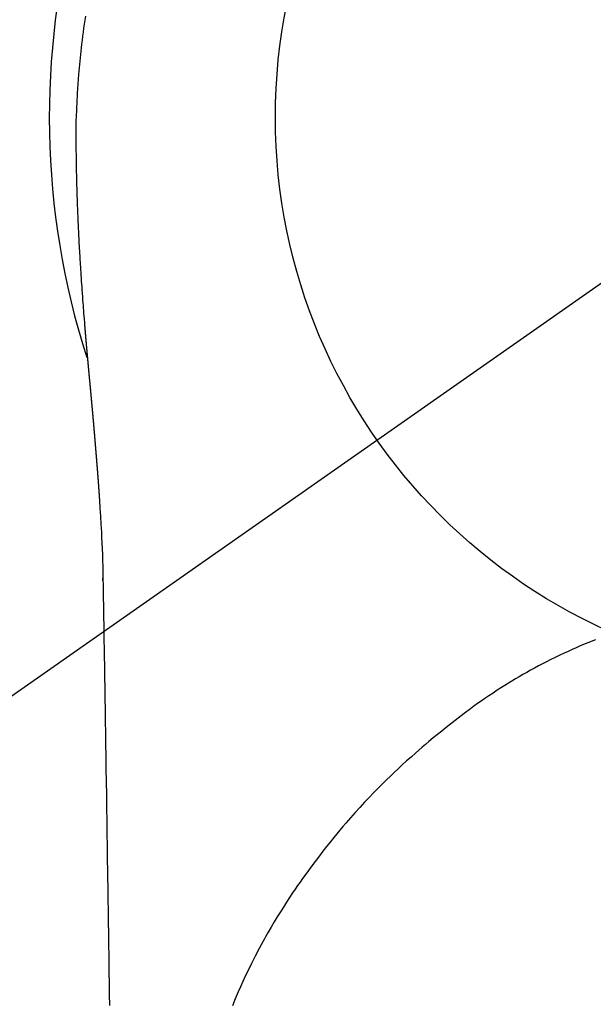
# Model space of a CAD drawing. Extents: x 55896 to 82369, y -13 to 8857.
# Drawn here: x 73474 to 73493, y 6711 to 6743 of the extents above; entities that cross this region are included whole.
import ezdxf

# ---------------------------------------------------------------- set-up
doc = ezdxf.new("R2010")
doc.units = 0
doc.header["$LTSCALE"] = 50
doc.header["$MEASUREMENT"] = 0
doc.linetypes.add('CENTER2', pattern=[1.125, 0.75, -0.125, 0.125, -0.125])
doc.layers.get('0').update_dxf_attribs({"linetype": 'CONTINUOUS'})
doc.layers.get('DEFPOINTS').update_dxf_attribs({"color": 146, "linetype": 'CONTINUOUS'})
doc.layers.add('150-機器', color=8, linetype='CONTINUOUS')
doc.layers.add('160-文字', color=254, linetype='CONTINUOUS')
doc.styles.add('KH001', font='msgothic.ttc')
doc.dimstyles.new('KH1xx030', dxfattribs={"dimscale": 30, "dimtxt": 2, "dimasz": 0.6, "dimexe": 0.3, "dimexo": 1.2, "dimgap": 0.5, "dimtad": 3, "dimdec": 1, "dimdsep": 46, "dimlunit": 6, "dimtxsty": 'KH001', "dimblk": 'DOT', "dimcen": 1, "dimdle": 1, "dimclrd": 256, "dimclre": 256, "dimclrt": 256, "dimadec": 0, "dimazin": 0, "dimtfac": 1, "dimtdec": 1, "dimtix": 1, "dimtmove": 2, "dimatfit": 3, "dimldrblk": 'CLOSEDBLANK', "dimfxl": 1, "dimtolj": 1, "dimtzin": 0, "dimlwd": -1, "dimlwe": -1, "dimarcsym": 0})

# ---------------------------------------------------------------- blocks, each defined once
blk = doc.blocks.new('F402_H')
at = {"layer": '150-機器', "color": 13, "linetype": 'CENTER2'}
blk.add_line((0, 0), (-244.018, -170.863), dxfattribs=at)
at = {"layer": '150-機器', "color": 13, "linetype": 'Continuous'}
for points in [[(-24.744, 3.324), (-24.764, 3.194), (-24.783, 3.065), (-24.802, 2.935), (-24.82, 2.805), (-24.837, 2.674), (-24.853, 2.544), (-24.869, 2.413), (-24.884, 2.283), (-24.897, 2.174), (-24.909, 2.065), (-24.92, 1.956), (-24.931, 1.847), (-24.942, 1.737), (-24.952, 1.628), (-24.961, 1.519), (-24.97, 1.409), (-24.982, 1.256), (-24.993, 1.103), (-25.004, 0.949), (-25.013, 0.796), (-25.017, 0.73), (-25.02, 0.664), (-25.024, 0.598), (-25.027, 0.533), (-25.031, 0.445), (-25.034, 0.357), (-25.037, 0.269), (-25.041, 0.18), (-25.046, 0.092), (-25.051, 0.003), (-25.055, -0.085), (-25.058, -0.174), (-25.059, -0.242), (-25.059, -0.311), (-25.058, -0.38), (-25.058, -0.449), (-25.057, -0.557), (-25.057, -0.664), (-25.056, -0.772), (-25.056, -0.88), (-25.055, -0.958), (-25.055, -1.036), (-25.054, -1.114), (-25.053, -1.192), (-25.052, -1.246), (-25.051, -1.3), (-25.051, -1.353), (-25.05, -1.407), (-25.048, -1.491), (-25.047, -1.575), (-25.045, -1.659), (-25.044, -1.743), (-25.043, -1.81), (-25.042, -1.876), (-25.04, -1.942), (-25.039, -2.009), (-25.037, -2.087), (-25.035, -2.165), (-25.032, -2.243), (-25.03, -2.321), (-25.028, -2.391), (-25.026, -2.46), (-25.024, -2.53), (-25.022, -2.6), (-25.019, -2.681), (-25.016, -2.762), (-25.013, -2.842), (-25.01, -2.923), (-25.008, -2.989), (-25.005, -3.054), (-25.003, -3.119), (-25, -3.185), (-24.997, -3.25), (-24.995, -3.316), (-24.992, -3.381), (-24.989, -3.447), (-24.986, -3.519), (-24.982, -3.591), (-24.979, -3.663), (-24.975, -3.735), (-24.972, -3.79), (-24.97, -3.844), (-24.967, -3.899), (-24.964, -3.954), (-24.96, -4.046), (-24.955, -4.138), (-24.95, -4.23), (-24.945, -4.323), (-24.942, -4.378), (-24.939, -4.434), (-24.935, -4.489), (-24.932, -4.545), (-24.928, -4.618), (-24.924, -4.69), (-24.92, -4.763), (-24.915, -4.835), (-24.91, -4.922), (-24.905, -5.009), (-24.899, -5.096), (-24.893, -5.183), (-24.887, -5.282), (-24.88, -5.381), (-24.873, -5.48), (-24.866, -5.579), (-24.862, -5.634), (-24.858, -5.689), (-24.854, -5.745), (-24.85, -5.8), (-24.845, -5.874), (-24.84, -5.948), (-24.835, -6.022), (-24.829, -6.096), (-24.823, -6.181), (-24.817, -6.265), (-24.81, -6.35), (-24.804, -6.435), (-24.795, -6.536), (-24.787, -6.638), (-24.779, -6.739), (-24.771, -6.841)], [(-24.771, -6.841), (-24.771, -6.848), (-24.77, -6.855), (-24.769, -6.862), (-24.769, -6.869), (-24.768, -6.876), (-24.768, -6.883), (-24.767, -6.89), (-24.767, -6.897), (-24.766, -6.904), (-24.765, -6.911), (-24.765, -6.918), (-24.764, -6.925), (-24.764, -6.932), (-24.763, -6.938), (-24.763, -6.945), (-24.762, -6.952), (-24.761, -6.959), (-24.761, -6.966), (-24.76, -6.973), (-24.76, -6.98), (-24.759, -6.986), (-24.758, -6.994), (-24.758, -7.001), (-24.757, -7.008), (-24.757, -7.015), (-24.756, -7.022), (-24.756, -7.029), (-24.755, -7.036), (-24.754, -7.043), (-24.754, -7.05), (-24.753, -7.057), (-24.753, -7.064), (-24.752, -7.071), (-24.751, -7.078), (-24.751, -7.085), (-24.75, -7.092), (-24.75, -7.099), (-24.749, -7.106), (-24.748, -7.113), (-24.748, -7.121), (-24.747, -7.128), (-24.747, -7.135), (-24.746, -7.142), (-24.745, -7.149), (-24.745, -7.156), (-24.744, -7.163), (-24.743, -7.17), (-24.743, -7.177), (-24.742, -7.185), (-24.742, -7.192), (-24.741, -7.199), (-24.74, -7.206), (-24.74, -7.213), (-24.739, -7.22), (-24.739, -7.227), (-24.738, -7.234), (-24.737, -7.242), (-24.737, -7.249), (-24.736, -7.256), (-24.735, -7.263), (-24.735, -7.27), (-24.734, -7.277), (-24.734, -7.285), (-24.733, -7.292), (-24.732, -7.299), (-24.732, -7.306), (-24.731, -7.313), (-24.73, -7.321), (-24.73, -7.328), (-24.729, -7.335), (-24.729, -7.342), (-24.728, -7.349), (-24.727, -7.357), (-24.727, -7.363), (-24.726, -7.37), (-24.725, -7.377), (-24.725, -7.384), (-24.724, -7.392), (-24.724, -7.399), (-24.723, -7.406), (-24.722, -7.413), (-24.722, -7.421), (-24.721, -7.428), (-24.72, -7.435), (-24.72, -7.442), (-24.719, -7.45), (-24.718, -7.457), (-24.718, -7.464), (-24.717, -7.471), (-24.717, -7.479), (-24.716, -7.486), (-24.715, -7.493), (-24.715, -7.5), (-24.714, -7.508), (-24.713, -7.515), (-24.713, -7.522), (-24.712, -7.53), (-24.711, -7.537), (-24.711, -7.544), (-24.71, -7.552), (-24.709, -7.559), (-24.709, -7.566), (-24.708, -7.574), (-24.707, -7.581), (-24.707, -7.588), (-24.706, -7.595), (-24.706, -7.603), (-24.705, -7.61), (-24.704, -7.617), (-24.704, -7.625), (-24.703, -7.632), (-24.702, -7.64), (-24.702, -7.647), (-24.701, -7.654), (-24.7, -7.662), (-24.7, -7.669), (-24.699, -7.676), (-24.698, -7.684), (-24.698, -7.691), (-24.697, -7.698), (-24.696, -7.706), (-24.696, -7.713), (-24.695, -7.721), (-24.694, -7.728), (-24.694, -7.734), (-24.693, -7.742), (-24.692, -7.749), (-24.692, -7.757), (-24.691, -7.764), (-24.69, -7.771), (-24.69, -7.779), (-24.689, -7.786), (-24.688, -7.794), (-24.688, -7.801), (-24.687, -7.809), (-24.686, -7.816), (-24.686, -7.824), (-24.685, -7.831), (-24.684, -7.838), (-24.684, -7.846), (-24.683, -7.853), (-24.682, -7.861), (-24.682, -7.868), (-24.681, -7.876), (-24.68, -7.883), (-24.68, -7.891), (-24.679, -7.898), (-24.678, -7.906), (-24.678, -7.913), (-24.677, -7.921), (-24.676, -7.928), (-24.675, -7.936), (-24.675, -7.943), (-24.674, -7.951), (-24.673, -7.958), (-24.673, -7.966), (-24.672, -7.973), (-24.671, -7.981), (-24.671, -7.988), (-24.67, -7.996), (-24.669, -8.003), (-24.669, -8.011), (-24.668, -8.018), (-24.667, -8.026), (-24.667, -8.033), (-24.666, -8.041), (-24.665, -8.048), (-24.665, -8.056), (-24.664, -8.064), (-24.663, -8.071), (-24.662, -8.079), (-24.662, -8.086), (-24.661, -8.094), (-24.66, -8.101), (-24.66, -8.109), (-24.659, -8.116), (-24.658, -8.123), (-24.658, -8.131), (-24.657, -8.138), (-24.656, -8.146), (-24.656, -8.154), (-24.655, -8.161), (-24.654, -8.169), (-24.653, -8.176), (-24.653, -8.184), (-24.652, -8.192), (-24.651, -8.199), (-24.651, -8.207), (-24.65, -8.215), (-24.649, -8.222), (-24.649, -8.23), (-24.648, -8.237), (-24.647, -8.245), (-24.646, -8.253), (-24.646, -8.26), (-24.645, -8.268), (-24.644, -8.276), (-24.644, -8.283), (-24.643, -8.291), (-24.642, -8.299), (-24.641, -8.306), (-24.641, -8.314), (-24.64, -8.322), (-24.639, -8.329), (-24.639, -8.337), (-24.638, -8.345), (-24.637, -8.352), (-24.637, -8.36), (-24.636, -8.368), (-24.635, -8.376), (-24.634, -8.383), (-24.634, -8.391), (-24.633, -8.399), (-24.632, -8.406), (-24.632, -8.414), (-24.631, -8.422), (-24.63, -8.43), (-24.629, -8.437), (-24.629, -8.445), (-24.628, -8.453), (-24.627, -8.461), (-24.627, -8.468), (-24.626, -8.476), (-24.625, -8.484), (-24.624, -8.491), (-24.624, -8.498), (-24.623, -8.506), (-24.622, -8.514), (-24.622, -8.522), (-24.621, -8.529), (-24.62, -8.537), (-24.619, -8.545), (-24.619, -8.553), (-24.618, -8.561), (-24.617, -8.568), (-24.617, -8.576), (-24.616, -8.584), (-24.615, -8.592), (-24.614, -8.6), (-24.614, -8.607), (-24.613, -8.615), (-24.612, -8.623), (-24.611, -8.631), (-24.611, -8.639), (-24.61, -8.647), (-24.609, -8.654), (-24.609, -8.662), (-24.608, -8.67), (-24.607, -8.678), (-24.606, -8.686), (-24.606, -8.694), (-24.605, -8.701), (-24.604, -8.709), (-24.604, -8.717), (-24.603, -8.725), (-24.602, -8.733), (-24.601, -8.741), (-24.601, -8.749), (-24.6, -8.757), (-24.599, -8.764), (-24.598, -8.772), (-24.598, -8.78), (-24.597, -8.788), (-24.596, -8.796), (-24.596, -8.804), (-24.595, -8.812), (-24.594, -8.82), (-24.593, -8.828), (-24.593, -8.836), (-24.592, -8.844), (-24.591, -8.851), (-24.59, -8.859), (-24.59, -8.866), (-24.589, -8.874), (-24.588, -8.882), (-24.587, -8.89), (-24.587, -8.898), (-24.586, -8.906), (-24.585, -8.914), (-24.585, -8.922), (-24.584, -8.93), (-24.583, -8.938), (-24.582, -8.946), (-24.582, -8.954), (-24.581, -8.962), (-24.58, -8.97), (-24.579, -8.978), (-24.579, -8.986), (-24.578, -8.994), (-24.577, -9.002), (-24.576, -9.01), (-24.576, -9.018), (-24.575, -9.026), (-24.574, -9.034), (-24.574, -9.042), (-24.573, -9.05), (-24.572, -9.058), (-24.571, -9.066), (-24.571, -9.074), (-24.57, -9.082), (-24.569, -9.09), (-24.568, -9.098), (-24.568, -9.106), (-24.567, -9.114), (-24.566, -9.122), (-24.565, -9.13), (-24.565, -9.138), (-24.564, -9.146), (-24.563, -9.154), (-24.562, -9.162), (-24.562, -9.17), (-24.561, -9.178), (-24.56, -9.186), (-24.559, -9.195), (-24.559, -9.203), (-24.558, -9.211), (-24.557, -9.219), (-24.557, -9.227), (-24.556, -9.235), (-24.555, -9.242), (-24.554, -9.25), (-24.554, -9.258), (-24.553, -9.266), (-24.552, -9.275), (-24.551, -9.283), (-24.551, -9.291), (-24.55, -9.299), (-24.549, -9.307), (-24.548, -9.315), (-24.548, -9.323), (-24.547, -9.331), (-24.546, -9.34), (-24.545, -9.348), (-24.545, -9.356), (-24.544, -9.364), (-24.543, -9.372), (-24.542, -9.38), (-24.542, -9.388), (-24.541, -9.397), (-24.54, -9.405), (-24.539, -9.413), (-24.539, -9.421), (-24.538, -9.429), (-24.537, -9.438), (-24.536, -9.446), (-24.536, -9.454), (-24.535, -9.462), (-24.534, -9.47), (-24.533, -9.479), (-24.533, -9.487), (-24.532, -9.495), (-24.531, -9.503), (-24.53, -9.511), (-24.53, -9.52), (-24.529, -9.528), (-24.528, -9.536), (-24.528, -9.544), (-24.527, -9.552), (-24.526, -9.561), (-24.525, -9.569), (-24.525, -9.577), (-24.524, -9.585), (-24.523, -9.594), (-24.522, -9.602), (-24.522, -9.61), (-24.521, -9.618), (-24.52, -9.626), (-24.519, -9.634), (-24.519, -9.642), (-24.518, -9.651), (-24.517, -9.659), (-24.516, -9.667), (-24.516, -9.675), (-24.515, -9.684), (-24.514, -9.692), (-24.513, -9.7), (-24.513, -9.709), (-24.512, -9.717), (-24.511, -9.725), (-24.51, -9.733), (-24.51, -9.742), (-24.509, -9.75), (-24.508, -9.758), (-24.507, -9.767), (-24.507, -9.775), (-24.506, -9.783), (-24.505, -9.792), (-24.504, -9.8), (-24.504, -9.808), (-24.503, -9.817), (-24.502, -9.825), (-24.501, -9.833), (-24.501, -9.842), (-24.5, -9.85), (-24.499, -9.859), (-24.498, -9.867), (-24.498, -9.875), (-24.497, -9.884), (-24.496, -9.892), (-24.495, -9.9), (-24.495, -9.909), (-24.494, -9.917), (-24.493, -9.926), (-24.492, -9.934), (-24.492, -9.942), (-24.491, -9.951), (-24.49, -9.959), (-24.489, -9.968), (-24.489, -9.976), (-24.488, -9.984), (-24.487, -9.993), (-24.486, -10), (-24.486, -10.009), (-24.485, -10.017), (-24.484, -10.026), (-24.483, -10.034), (-24.483, -10.042), (-24.482, -10.051), (-24.481, -10.059), (-24.48, -10.068), (-24.48, -10.076), (-24.479, -10.085), (-24.478, -10.093), (-24.477, -10.102), (-24.477, -10.11), (-24.476, -10.119), (-24.475, -10.127), (-24.474, -10.135), (-24.474, -10.144), (-24.473, -10.152), (-24.472, -10.161), (-24.471, -10.169), (-24.471, -10.178), (-24.47, -10.186), (-24.469, -10.195), (-24.468, -10.203), (-24.468, -10.212), (-24.467, -10.22), (-24.466, -10.229), (-24.466, -10.237), (-24.465, -10.246), (-24.464, -10.255), (-24.463, -10.263), (-24.463, -10.272), (-24.462, -10.28), (-24.461, -10.289), (-24.46, -10.297), (-24.46, -10.306), (-24.459, -10.314), (-24.458, -10.323), (-24.457, -10.331), (-24.457, -10.34), (-24.456, -10.349), (-24.455, -10.357), (-24.454, -10.366), (-24.454, -10.373), (-24.453, -10.382), (-24.452, -10.39), (-24.451, -10.399), (-24.451, -10.408), (-24.45, -10.416), (-24.449, -10.425), (-24.448, -10.433), (-24.448, -10.442), (-24.447, -10.451), (-24.446, -10.459), (-24.446, -10.468), (-24.446, -10.476), (-24.445, -10.485), (-24.444, -10.494), (-24.443, -10.502), (-24.443, -10.511), (-24.442, -10.52), (-24.441, -10.528), (-24.441, -10.537), (-24.44, -10.546), (-24.439, -10.554), (-24.438, -10.563), (-24.438, -10.571), (-24.437, -10.58), (-24.436, -10.589), (-24.435, -10.597), (-24.435, -10.606), (-24.434, -10.615), (-24.433, -10.623), (-24.432, -10.632), (-24.432, -10.641), (-24.431, -10.65), (-24.43, -10.658), (-24.429, -10.667), (-24.429, -10.676), (-24.428, -10.684), (-24.427, -10.693), (-24.427, -10.702), (-24.426, -10.71), (-24.425, -10.719), (-24.424, -10.728), (-24.424, -10.737), (-24.423, -10.745), (-24.422, -10.753), (-24.421, -10.762), (-24.421, -10.77), (-24.42, -10.779), (-24.419, -10.788), (-24.418, -10.797), (-24.418, -10.805), (-24.417, -10.814), (-24.416, -10.823), (-24.415, -10.832), (-24.415, -10.84), (-24.414, -10.849), (-24.413, -10.858), (-24.413, -10.867), (-24.412, -10.876), (-24.411, -10.884), (-24.41, -10.893), (-24.41, -10.902), (-24.409, -10.911), (-24.408, -10.919), (-24.407, -10.928), (-24.407, -10.937), (-24.406, -10.946), (-24.405, -10.955), (-24.405, -10.964), (-24.404, -10.972), (-24.403, -10.981), (-24.402, -10.99), (-24.402, -10.999), (-24.401, -11.008), (-24.4, -11.016), (-24.399, -11.025), (-24.399, -11.034), (-24.398, -11.043), (-24.397, -11.052), (-24.397, -11.061), (-24.396, -11.069), (-24.395, -11.078), (-24.394, -11.087), (-24.394, -11.096), (-24.393, -11.105), (-24.392, -11.114), (-24.392, -11.123), (-24.391, -11.131), (-24.39, -11.139), (-24.389, -11.148), (-24.389, -11.157), (-24.388, -11.166), (-24.387, -11.175), (-24.386, -11.184), (-24.386, -11.193), (-24.385, -11.202), (-24.384, -11.211), (-24.384, -11.219), (-24.383, -11.228), (-24.382, -11.237), (-24.381, -11.246), (-24.381, -11.255), (-24.38, -11.264), (-24.379, -11.273), (-24.379, -11.282), (-24.378, -11.291), (-24.377, -11.3), (-24.376, -11.309), (-24.376, -11.318), (-24.375, -11.327), (-24.374, -11.336), (-24.374, -11.345), (-24.373, -11.354), (-24.372, -11.363), (-24.371, -11.371), (-24.371, -11.38), (-24.37, -11.389), (-24.369, -11.398), (-24.369, -11.407), (-24.368, -11.416), (-24.367, -11.425), (-24.366, -11.434), (-24.366, -11.443), (-24.365, -11.452), (-24.364, -11.461), (-24.364, -11.47), (-24.363, -11.479), (-24.362, -11.488), (-24.362, -11.497), (-24.361, -11.505), (-24.36, -11.514), (-24.359, -11.523), (-24.359, -11.532), (-24.358, -11.542), (-24.357, -11.551), (-24.357, -11.56), (-24.356, -11.569), (-24.355, -11.578), (-24.355, -11.587), (-24.354, -11.596), (-24.353, -11.605), (-24.352, -11.614), (-24.352, -11.623), (-24.351, -11.632), (-24.35, -11.641), (-24.35, -11.65), (-24.349, -11.659), (-24.348, -11.668), (-24.348, -11.677), (-24.347, -11.686), (-24.346, -11.696), (-24.345, -11.705), (-24.345, -11.714), (-24.344, -11.723), (-24.343, -11.732), (-24.343, -11.741), (-24.342, -11.75), (-24.341, -11.759), (-24.341, -11.768), (-24.34, -11.777), (-24.339, -11.787), (-24.339, -11.796), (-24.338, -11.805), (-24.337, -11.814), (-24.336, -11.823), (-24.336, -11.832), (-24.335, -11.841), (-24.334, -11.851), (-24.334, -11.86), (-24.333, -11.869), (-24.332, -11.878), (-24.332, -11.886), (-24.331, -11.895), (-24.33, -11.904), (-24.33, -11.914), (-24.329, -11.923), (-24.328, -11.932), (-24.328, -11.941), (-24.327, -11.95), (-24.326, -11.96), (-24.326, -11.969), (-24.325, -11.978), (-24.324, -11.987), (-24.323, -11.996), (-24.323, -12.006), (-24.322, -12.015), (-24.321, -12.024), (-24.321, -12.033), (-24.32, -12.042), (-24.319, -12.052), (-24.319, -12.061), (-24.318, -12.07), (-24.317, -12.079), (-24.317, -12.089), (-24.316, -12.098), (-24.315, -12.107), (-24.315, -12.116), (-24.314, -12.126), (-24.313, -12.135), (-24.313, -12.144), (-24.312, -12.153), (-24.311, -12.163), (-24.311, -12.172), (-24.31, -12.181), (-24.309, -12.191), (-24.309, -12.2), (-24.308, -12.209), (-24.307, -12.218), (-24.307, -12.228), (-24.306, -12.237), (-24.305, -12.246), (-24.305, -12.256), (-24.304, -12.264), (-24.304, -12.273), (-24.303, -12.283), (-24.302, -12.292), (-24.302, -12.301), (-24.301, -12.311), (-24.3, -12.32), (-24.3, -12.329), (-24.299, -12.339), (-24.298, -12.348), (-24.298, -12.357), (-24.297, -12.367), (-24.296, -12.376), (-24.296, -12.385), (-24.295, -12.395), (-24.294, -12.404), (-24.294, -12.413), (-24.293, -12.423), (-24.292, -12.432), (-24.292, -12.441), (-24.291, -12.451), (-24.29, -12.46), (-24.29, -12.47), (-24.289, -12.479), (-24.289, -12.488), (-24.288, -12.498), (-24.287, -12.507), (-24.287, -12.516), (-24.286, -12.526), (-24.285, -12.535), (-24.285, -12.544), (-24.284, -12.554), (-24.283, -12.563), (-24.283, -12.573), (-24.282, -12.582), (-24.281, -12.591)], [(-24.281, -12.591), (-24.265, -12.851), (-24.248, -13.111), (-24.233, -13.371), (-24.219, -13.631), (-24.21, -13.816), (-24.202, -14.002), (-24.194, -14.187), (-24.187, -14.373), (-24.181, -14.566), (-24.175, -14.759), (-24.171, -14.953), (-24.167, -15.146), (-24.166, -15.233), (-24.165, -15.321), (-24.163, -15.408), (-24.162, -15.496), (-24.16, -15.616), (-24.158, -15.735), (-24.156, -15.855), (-24.154, -15.975), (-24.152, -16.108), (-24.15, -16.241), (-24.148, -16.374), (-24.145, -16.507), (-24.143, -16.627), (-24.141, -16.746), (-24.139, -16.866), (-24.137, -16.985), (-24.135, -17.122), (-24.133, -17.258), (-24.131, -17.395), (-24.128, -17.532), (-24.125, -17.765), (-24.121, -17.999), (-24.117, -18.233), (-24.113, -18.467), (-24.11, -18.7), (-24.106, -18.934), (-24.102, -19.167), (-24.098, -19.401), (-24.094, -19.658), (-24.09, -19.915), (-24.086, -20.172), (-24.082, -20.43), (-24.079, -20.675), (-24.075, -20.921), (-24.071, -21.167), (-24.068, -21.412), (-24.061, -21.842), (-24.054, -22.272), (-24.047, -22.703), (-24.041, -23.133), (-24.035, -23.547), (-24.029, -23.961), (-24.024, -24.375), (-24.019, -24.789), (-24.008, -25.53), (-23.998, -26.27), (-23.986, -27.01), (-23.975, -27.75), (-23.969, -28.111), (-23.963, -28.472), (-23.958, -28.834), (-23.952, -29.195)], [(-24.166, -15.223), (-24.166, -15.222), (-24.166, -15.221), (-24.166, -15.22), (-24.166, -15.219), (-24.166, -15.218), (-24.166, -15.217), (-24.166, -15.216), (-24.166, -15.215), (-24.166, -15.214), (-24.166, -15.213), (-24.166, -15.212), (-24.166, -15.211), (-24.166, -15.21), (-24.166, -15.209), (-24.166, -15.208), (-24.166, -15.207), (-24.166, -15.206), (-24.166, -15.205), (-24.166, -15.204), (-24.166, -15.203), (-24.166, -15.202), (-24.166, -15.201), (-24.166, -15.2), (-24.166, -15.199), (-24.166, -15.198), (-24.166, -15.197), (-24.166, -15.196), (-24.166, -15.195), (-24.166, -15.194), (-24.166, -15.193), (-24.166, -15.192), (-24.166, -15.191), (-24.166, -15.19), (-24.166, -15.189), (-24.166, -15.188), (-24.166, -15.187), (-24.167, -15.186), (-24.167, -15.185), (-24.167, -15.184), (-24.167, -15.183), (-24.167, -15.182), (-24.167, -15.181), (-24.167, -15.18), (-24.167, -15.179), (-24.167, -15.178), (-24.167, -15.177), (-24.167, -15.176), (-24.167, -15.175), (-24.167, -15.174), (-24.167, -15.173), (-24.167, -15.172), (-24.167, -15.171), (-24.167, -15.17), (-24.167, -15.169), (-24.167, -15.168), (-24.167, -15.167), (-24.167, -15.166), (-24.167, -15.165), (-24.167, -15.164), (-24.167, -15.163), (-24.167, -15.162), (-24.167, -15.161), (-24.167, -15.16), (-24.167, -15.159), (-24.167, -15.158), (-24.167, -15.157), (-24.167, -15.156), (-24.167, -15.155), (-24.167, -15.154), (-24.167, -15.153), (-24.167, -15.152), (-24.167, -15.151), (-24.167, -15.15), (-24.167, -15.149), (-24.167, -15.148), (-24.167, -15.147), (-24.167, -15.146)], [(-7.98, -17.172), (-8.232, -17.272), (-8.482, -17.377), (-8.615, -17.435), (-8.749, -17.494), (-8.881, -17.554), (-9.013, -17.615), (-9.157, -17.683), (-9.301, -17.752), (-9.444, -17.822), (-9.586, -17.894), (-9.719, -17.962), (-9.851, -18.031), (-9.983, -18.102), (-10.115, -18.174), (-10.24, -18.244), (-10.365, -18.315), (-10.489, -18.387), (-10.613, -18.46), (-10.729, -18.53), (-10.844, -18.6), (-10.958, -18.672), (-11.072, -18.744), (-11.21, -18.833), (-11.347, -18.924), (-11.483, -19.015), (-11.619, -19.107), (-11.738, -19.19), (-11.856, -19.273), (-11.974, -19.357), (-12.091, -19.442), (-12.293, -19.593), (-12.493, -19.746), (-12.692, -19.901), (-12.889, -20.058), (-13.031, -20.172), (-13.172, -20.286), (-13.312, -20.401), (-13.452, -20.518), (-13.564, -20.612), (-13.676, -20.708), (-13.788, -20.804), (-13.898, -20.901), (-14.043, -21.028), (-14.186, -21.157), (-14.329, -21.287), (-14.47, -21.418), (-14.596, -21.537), (-14.721, -21.656), (-14.845, -21.776), (-14.968, -21.897), (-15.12, -22.05), (-15.272, -22.204), (-15.422, -22.359), (-15.57, -22.516), (-15.726, -22.685), (-15.88, -22.854), (-16.033, -23.026), (-16.183, -23.198), (-16.285, -23.316), (-16.385, -23.435), (-16.485, -23.554), (-16.583, -23.674), (-16.703, -23.822), (-16.822, -23.971), (-16.94, -24.121), (-17.056, -24.272), (-17.197, -24.457), (-17.335, -24.644), (-17.472, -24.831), (-17.608, -25.021), (-17.69, -25.138), (-17.772, -25.256), (-17.853, -25.374), (-17.934, -25.493), (-18.037, -25.648), (-18.138, -25.803), (-18.238, -25.959), (-18.337, -26.116), (-18.439, -26.282), (-18.54, -26.45), (-18.64, -26.619), (-18.738, -26.788), (-18.779, -26.861), (-18.821, -26.934), (-18.862, -27.008), (-18.902, -27.081), (-19.034, -27.325), (-19.163, -27.571), (-19.288, -27.818), (-19.41, -28.068), (-19.49, -28.237), (-19.569, -28.407), (-19.647, -28.578), (-19.722, -28.75), (-19.818, -28.975), (-19.911, -29.202)], [(-24.065, -21.26), (-24.065, -21.258), (-24.065, -21.257), (-24.065, -21.255), (-24.065, -21.254), (-24.065, -21.252), (-24.065, -21.25), (-24.065, -21.249), (-24.065, -21.247), (-24.065, -21.245), (-24.065, -21.244), (-24.065, -21.242), (-24.065, -21.24), (-24.065, -21.239), (-24.065, -21.237), (-24.065, -21.235), (-24.065, -21.234), (-24.065, -21.232), (-24.065, -21.23), (-24.065, -21.229), (-24.065, -21.227), (-24.065, -21.225), (-24.065, -21.224), (-24.065, -21.222), (-24.065, -21.22), (-24.065, -21.219), (-24.065, -21.217), (-24.065, -21.216), (-24.065, -21.214), (-24.065, -21.212), (-24.066, -21.211), (-24.066, -21.209), (-24.066, -21.207), (-24.066, -21.206), (-24.066, -21.204), (-24.066, -21.202), (-24.066, -21.201), (-24.066, -21.199), (-24.066, -21.197), (-24.066, -21.196), (-24.066, -21.194), (-24.066, -21.192), (-24.066, -21.191), (-24.066, -21.189), (-24.066, -21.187), (-24.066, -21.186), (-24.066, -21.184), (-24.066, -21.183), (-24.066, -21.181), (-24.066, -21.179), (-24.066, -21.178), (-24.066, -21.176), (-24.066, -21.174), (-24.066, -21.173), (-24.066, -21.171), (-24.066, -21.169), (-24.066, -21.168), (-24.066, -21.166), (-24.066, -21.164), (-24.066, -21.163), (-24.066, -21.161), (-24.066, -21.159), (-24.066, -21.158), (-24.066, -21.156), (-24.066, -21.154), (-24.066, -21.153), (-24.066, -21.151), (-24.066, -21.149), (-24.066, -21.148), (-24.066, -21.146), (-24.066, -21.145), (-24.066, -21.143), (-24.066, -21.141), (-24.066, -21.14), (-24.066, -21.138), (-24.066, -21.136), (-24.066, -21.135), (-24.066, -21.133), (-24.066, -21.131), (-24.066, -21.13), (-24.067, -21.128), (-24.067, -21.126), (-24.067, -21.125), (-24.067, -21.123), (-24.067, -21.121), (-24.067, -21.12), (-24.067, -21.118), (-24.067, -21.116), (-24.067, -21.115), (-24.067, -21.113), (-24.067, -21.112), (-24.067, -21.11), (-24.067, -21.108), (-24.067, -21.107), (-24.067, -21.105), (-24.067, -21.103), (-24.067, -21.102), (-24.067, -21.1), (-24.067, -21.098), (-24.067, -21.097), (-24.067, -21.095), (-24.067, -21.093), (-24.067, -21.092), (-24.067, -21.09), (-24.067, -21.088), (-24.067, -21.087), (-24.067, -21.085), (-24.067, -21.083), (-24.067, -21.082), (-24.067, -21.08), (-24.067, -21.079), (-24.067, -21.077), (-24.067, -21.075), (-24.067, -21.074), (-24.067, -21.072), (-24.067, -21.07), (-24.067, -21.069), (-24.067, -21.067), (-24.067, -21.065), (-24.067, -21.064), (-24.067, -21.062), (-24.067, -21.06), (-24.067, -21.059), (-24.067, -21.057), (-24.067, -21.055), (-24.067, -21.054), (-24.067, -21.052), (-24.067, -21.05)]]:
    blk.add_lwpolyline(points, dxfattribs=at)
blk.add_arc((0, 0), 25.931, 0, 197.7244, dxfattribs=at)
at = {"layer": 'DEFPOINTS'}
blk.add_circle((0, 0), 18.5, dxfattribs=at)
blk = doc.blocks.new('_ClosedBlank')
at = {"color": 0, "linetype": 'ByBlock', "lineweight": -2}
for p, q in [((-1, 0.1667), (0, 0)), ((-1, 0.1667), (-1, -0.1667)), ((0, 0), (-1, -0.1667))]:
    blk.add_line(p, q, dxfattribs=at)
blk = doc.blocks.new('_Dot')
at = {"color": 0, "linetype": 'ByBlock', "lineweight": -2}
blk.add_line((-0.5, 0), (-1, 0), dxfattribs=at)
at = {"color": 0, "linetype": 'ByBlock', "const_width": 0.5}
blk.add_lwpolyline([(-0.25, 0, 1), (0.25, 0, 1)], format="xyb", close=True, dxfattribs=at)

msp = doc.modelspace()

# ---------------------------------------------------------------- block references
at = {"layer": '150-機器'}
msp.add_blockref('F402_H', (73500.786, 6740.134), dxfattribs=at)

# ---------------------------------------------------------------- leaders
at = {"layer": '160-文字', "annotation_type": 0, "has_hookline": 1, "hookline_direction": 0}
for points, text_width in [([(72691.344, 6754.836), (73674.245, 5171.626), (73674.845, 5171.626)], 1240.62), ([(73380.793, 6747.323), (74337.402, 5701.678), (74338.002, 5701.678)], 964.26), ([(72961.433, 6746.44), (73791.536, 5426.725), (73792.136, 5426.725)], 1630.62)]:
    msp.add_leader(points, dimstyle='KH1xx030', override={"dimgap": 0.5, "dimtad": 1}, dxfattribs=dict(at, text_width=text_width))

doc.saveas('drawing.dxf')
